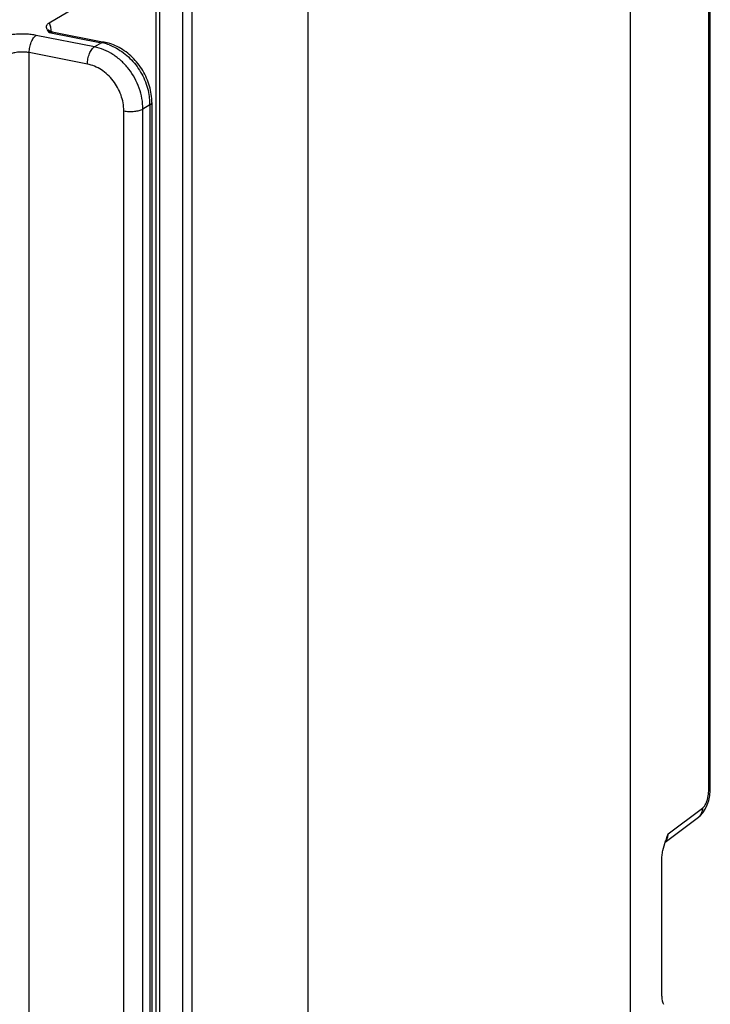
# Model space of a CAD drawing. Units: inches. Extents: x 0 to 34, y 0 to 22.
# Drawn here: x 8.3 to 9.3, y 6.5 to 7.9 of the extents above; entities that cross this region are included whole.
import ezdxf

# ---------------------------------------------------------------- set-up
doc = ezdxf.new("R2010")
doc.units = ezdxf.units.IN
doc.header["$LTSCALE"] = 1.87
doc.header["$MEASUREMENT"] = 0
doc.layers.get('0').update_dxf_attribs({"linetype": 'CONTINUOUS'})

msp = doc.modelspace()

# ---------------------------------------------------------------- linework, layer by layer
at = {"color": 7, "linetype": 'CONTINUOUS'}
for p, q in [((9.2218, 8.3563), (9.2218, 2.8403)), ((9.334, 6.7926), (9.334, 8.1748)), ((9.3363, 6.7958), (9.3363, 8.178)), ((8.7616, 2.5884), (8.7616, 8.1044)), ((8.5955, 8.09), (8.5955, 7.8368)), ((8.5498, 2.6517), (8.5498, 8.0693)), ((8.3919, 7.8894), (8.5046, 7.9562)), ((8.582, 7.9465), (8.582, 5.7461)), ((8.5446, 2.7796), (8.5446, 7.9047)), ((8.3919, 7.8757), (8.3891, 7.8796)), ((8.3919, 7.8757), (8.4664, 7.861)), ((8.3934, 7.8773), (8.3958, 7.8766)), ((8.3958, 7.8766), (8.4702, 7.8619)), ((8.4564, 7.8551), (8.3732, 7.8715)), ((8.4664, 7.861), (8.4564, 7.8551)), ((8.3632, 2.609), (8.3632, 7.8468)), ((8.4464, 7.8304), (8.3632, 7.8468)), ((8.5955, 7.8368), (8.5955, 7.6516)), ((8.5383, 7.7756), (8.5383, 2.6505)), ((8.4983, 2.6387), (8.4983, 7.7637)), ((8.5356, 7.7722), (8.5256, 7.7662)), ((8.5256, 2.6412), (8.5256, 7.7662)), ((8.5356, 7.7722), (8.5356, 2.6471)), ((8.5955, 7.6516), (8.5955, 3.2014)), ((9.3356, 6.7863), (9.3363, 6.7933)), ((9.3363, 6.7933), (9.3363, 6.7959)), ((9.3319, 6.7728), (9.3341, 6.7793)), ((9.3341, 6.7793), (9.3356, 6.7863)), ((9.276, 6.7314), (9.3251, 6.7681)), ((9.3216, 6.7572), (9.3257, 6.7616)), ((9.3257, 6.7616), (9.3291, 6.7668)), ((9.3291, 6.7668), (9.3319, 6.7728)), ((9.2719, 6.7198), (9.3194, 6.7553)), ((9.3194, 6.7553), (9.3216, 6.7572)), ((9.2741, 6.7263), (9.276, 6.7314)), ((9.2669, 6.4997), (9.2669, 6.6934))]:
    msp.add_line(p, q, dxfattribs=at)
for centre, radius, start, end in [((8.3949, 7.8722), 0.00443, 78.9127, 83.1914), ((8.4532, 7.7946), 0.0677, 75.8943, 78.8244), ((8.4522, 7.7905), 0.0719, 69.6648, 75.8881), ((8.449, 7.7719), 0.0867, 2.29, 8.0947), ((8.4538, 7.7722), 0.0819, 0.0095, 2.2408), ((8.4552, 7.7755), 0.0832, 0.0301, 8.1648), ((9.3115, 6.7659), 0.0132, 306.803, 311.8124), ((9.4437, 6.6635), 0.1808, 160.9119, 161.3607), ((9.484, 6.6496), 0.2235, 159.9059, 160.8994), ((9.2549, 6.732), 0.0211, 354.568, 358.5441)]:
    msp.add_arc(centre, radius, start, end, dxfattribs=at)
msp.add_ellipse((9.2763, 6.5057), major_axis=(0.0036, 0.0197), ratio=0.44135, start_param=-4.321073, end_param=-3.535674, dxfattribs=at)
for points, knots in [([(8.388, 7.8849), (8.3881, 7.8853), (8.3884, 7.8862), (8.3892, 7.8873), (8.3904, 7.8884), (8.3914, 7.8891), (8.3919, 7.8894)], [0, 0, 0, 0, 0.205228, 0.433826, 0.696275, 1, 1, 1, 1]), ([(8.3919, 7.8894), (8.3926, 7.8875), (8.3937, 7.8835), (8.3942, 7.8792), (8.3944, 7.877)], [0, 0, 0, 0, 0.471069, 1, 1, 1, 1]), ([(8.3732, 7.8715), (8.3709, 7.872), (8.366, 7.8727), (8.3584, 7.8733), (8.3506, 7.8734), (8.343, 7.873), (8.3357, 7.8721), (8.3291, 7.8707), (8.3234, 7.8689), (8.32, 7.8674), (8.3186, 7.8665)], [0, 0, 0, 0, 0.129532, 0.267059, 0.407627, 0.546604, 0.679327, 0.801426, 0.909289, 1, 1, 1, 1]), ([(8.3891, 7.8796), (8.3889, 7.88), (8.3884, 7.8809), (8.3879, 7.8822), (8.3877, 7.8836), (8.3878, 7.8845), (8.388, 7.8849)], [0, 0, 0, 0, 0.265667, 0.517409, 0.75885, 1, 1, 1, 1]), ([(8.3902, 7.8797), (8.3901, 7.8797), (8.3901, 7.8798), (8.3902, 7.8797), (8.3903, 7.8796), (8.3905, 7.8794), (8.3908, 7.879), (8.3913, 7.8786), (8.3919, 7.8781), (8.3926, 7.8777), (8.3932, 7.8774), (8.3934, 7.8773)], [0, 0, 0, 0, 0.022688, 0.050269, 0.082987, 0.12722, 0.246046, 0.398882, 0.578832, 0.780554, 1, 1, 1, 1]), ([(8.3919, 7.8757), (8.3924, 7.8761), (8.3936, 7.8766), (8.3948, 7.8767), (8.3954, 7.8766)], [0, 0, 0, 0, 0.528146, 1, 1, 1, 1]), ([(8.3632, 7.8468), (8.3632, 7.8481), (8.3634, 7.8506), (8.3639, 7.8545), (8.3648, 7.8582), (8.3661, 7.8618), (8.3676, 7.865), (8.3693, 7.8678), (8.3711, 7.87), (8.3725, 7.8711), (8.3732, 7.8715)], [0, 0, 0, 0, 0.137041, 0.278923, 0.42073, 0.558291, 0.687796, 0.806031, 0.910506, 1, 1, 1, 1]), ([(8.4702, 7.8619), (8.4696, 7.862), (8.4682, 7.8619), (8.467, 7.8614), (8.4664, 7.861)], [0, 0, 0, 0, 0.472153, 1, 1, 1, 1]), ([(8.481, 7.8589), (8.4801, 7.8592), (8.4766, 7.8604), (8.473, 7.8613), (8.4702, 7.8619)], [0, 0, 0, 0, 0.251893, 1, 1, 1, 1]), ([(8.4772, 7.858), (8.4808, 7.8566), (8.488, 7.8533), (8.5015, 7.8445), (8.5163, 7.8299), (8.5269, 7.8119), (8.5325, 7.7962), (8.5342, 7.7881), (8.5348, 7.7841)], [0, 0, 0, 0, 0.118848, 0.241021, 0.492396, 0.747896, 0.874908, 1, 1, 1, 1]), ([(8.5375, 7.7874), (8.5369, 7.7913), (8.5353, 7.7991), (8.5312, 7.8105), (8.5257, 7.8213), (8.5188, 7.8313), (8.5108, 7.8402), (8.5017, 7.848), (8.4917, 7.8543), (8.4846, 7.8575), (8.481, 7.8589)], [0, 0, 0, 0, 0.125031, 0.251168, 0.377868, 0.504584, 0.630642, 0.755427, 0.878611, 1, 1, 1, 1]), ([(8.3632, 7.8468), (8.362, 7.847), (8.3596, 7.8474), (8.3558, 7.8477), (8.3519, 7.8477), (8.3481, 7.8475), (8.3445, 7.8471), (8.3412, 7.8464), (8.3383, 7.8455), (8.3366, 7.8447), (8.3359, 7.8443)], [0, 0, 0, 0, 0.129402, 0.267044, 0.407696, 0.546612, 0.679256, 0.801439, 0.909362, 1, 1, 1, 1]), ([(8.4464, 7.8304), (8.4464, 7.8316), (8.4465, 7.8342), (8.4471, 7.838), (8.448, 7.8418), (8.4492, 7.8454), (8.4507, 7.8486), (8.4524, 7.8513), (8.4543, 7.8535), (8.4557, 7.8547), (8.4564, 7.8551)], [0, 0, 0, 0, 0.137041, 0.278923, 0.42073, 0.558291, 0.687796, 0.806031, 0.910506, 1, 1, 1, 1]), ([(8.5256, 7.7662), (8.5256, 7.7763), (8.5218, 7.7969), (8.5092, 7.8198), (8.4952, 7.8351), (8.4832, 7.8444), (8.4702, 7.8513), (8.461, 7.8542), (8.4564, 7.8551)], [0, 0, 0, 0, 0.250257, 0.508164, 0.636394, 0.761782, 0.88331, 1, 1, 1, 1]), ([(8.4983, 7.7637), (8.4983, 7.7713), (8.4955, 7.7868), (8.486, 7.8039), (8.4755, 7.8154), (8.4665, 7.8224), (8.4568, 7.8276), (8.4498, 7.8297), (8.4464, 7.8304)], [0, 0, 0, 0, 0.250246, 0.508164, 0.636397, 0.761792, 0.883315, 1, 1, 1, 1]), ([(8.5383, 7.7756), (8.5383, 7.7753), (8.5382, 7.7746), (8.5376, 7.7737), (8.5368, 7.7729), (8.536, 7.7724), (8.5356, 7.7722)], [0, 0, 0, 0, 0.200997, 0.426005, 0.690111, 1, 1, 1, 1]), ([(8.4983, 7.7637), (8.4995, 7.7635), (8.502, 7.7631), (8.5057, 7.7628), (8.5096, 7.7628), (8.5134, 7.763), (8.5171, 7.7635), (8.5204, 7.7642), (8.5232, 7.765), (8.5249, 7.7658), (8.5256, 7.7662)], [0, 0, 0, 0, 0.129402, 0.267044, 0.407696, 0.546612, 0.679256, 0.801439, 0.909362, 1, 1, 1, 1]), ([(9.3302, 6.7752), (9.3308, 6.7765), (9.3319, 6.7793), (9.3334, 6.7851), (9.334, 6.7896), (9.334, 6.7926)], [0, 0, 0, 0, 0.239808, 0.493699, 1, 1, 1, 1]), ([(9.334, 6.7926), (9.3343, 6.7929), (9.335, 6.7933), (9.3357, 6.7941), (9.3362, 6.795), (9.3363, 6.7956), (9.3363, 6.7958)], [0, 0, 0, 0, 0.304305, 0.566459, 0.793844, 1, 1, 1, 1]), ([(9.3251, 6.7681), (9.3251, 6.767), (9.3249, 6.7646), (9.324, 6.7613), (9.3225, 6.7584), (9.3211, 6.7568), (9.3203, 6.7561)], [0, 0, 0, 0, 0.262601, 0.516725, 0.761699, 1, 1, 1, 1]), ([(9.3251, 6.7681), (9.3261, 6.7689), (9.3281, 6.7712), (9.3296, 6.7738), (9.3302, 6.7752)], [0, 0, 0, 0, 0.447181, 1, 1, 1, 1]), ([(9.2669, 6.6934), (9.2669, 6.6958), (9.2673, 6.7005), (9.2688, 6.7099), (9.2708, 6.7168), (9.2724, 6.7213)], [0, 0, 0, 0, 0.24708, 0.501243, 1, 1, 1, 1]), ([(9.2721, 6.7204), (9.2732, 6.7216), (9.275, 6.7247), (9.2757, 6.7282), (9.2759, 6.73)], [0, 0, 0, 0, 0.485016, 1, 1, 1, 1])]:
    msp.add_open_spline(points, degree=3, knots=knots, dxfattribs=at)

doc.saveas('drawing.dxf')
